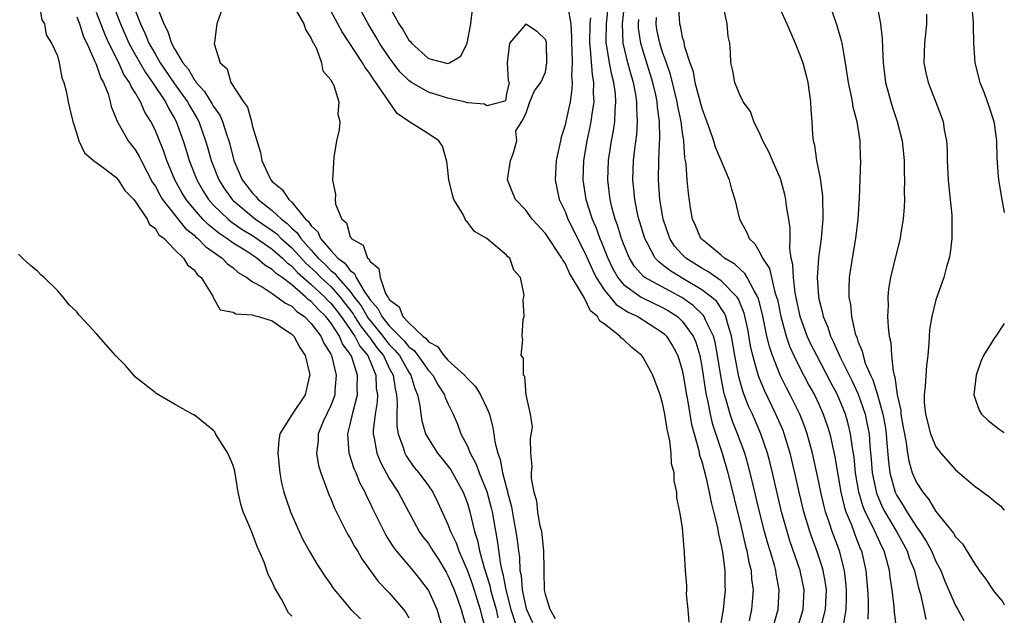
# Model space of a CAD drawing. Units: inches. Extents: x 2568000 to 2571000, y 1530000 to 1533000.
# Drawn here: x 2570899 to 2571000, y 1530944 to 1531005 of the extents above; entities that cross this region are included whole.
import ezdxf

# ---------------------------------------------------------------- set-up
doc = ezdxf.new("R2010")
doc.units = ezdxf.units.IN
doc.header["$MEASUREMENT"] = 0
doc.layers.add('LD25681530_2ft', color=73, linetype='Continuous')

msp = doc.modelspace()

# ---------------------------------------------------------------- linework, layer by layer
at = {"layer": 'LD25681530_2ft'}
for points, elevation in [([(2570901.12, 1531007), (2570901.41, 1531005.41), (2570901.68, 1531005), (2570901.86, 1531003.86), (2570902.41, 1531003), (2570903, 1531001.71), (2570903.19, 1531001), (2570903.45, 1530999.45), (2570903.65, 1530999), (2570903.9, 1530998.09), (2570904.1, 1530997), (2570904.26, 1530996.26), (2570904.58, 1530995), (2570905, 1530993.73), (2570905.2, 1530993), (2570905.77, 1530991.77), (2570906.69, 1530991), (2570907.82, 1530990.18), (2570909, 1530989.27), (2570909.22, 1530989), (2570909.92, 1530987.92), (2570910.82, 1530987), (2570911, 1530986.77), (2570912.2, 1530985), (2570912.43, 1530984.43), (2570913, 1530984.06), (2570913.39, 1530983.39), (2570913.92, 1530983), (2570915, 1530981.87), (2570915.91, 1530981), (2570916.31, 1530980.31), (2570917, 1530979.79), (2570917.33, 1530979.33), (2570917.73, 1530979), (2570918.91, 1530977.09), (2570918.96, 1530976.96), (2570919.68, 1530975.68), (2570921, 1530975.47), (2570921.28, 1530975.28), (2570923, 1530975.19), (2570923.12, 1530975.12), (2570923.61, 1530975), (2570925, 1530974.57), (2570925.92, 1530973.92), (2570927, 1530973.21), (2570927.21, 1530973), (2570927.84, 1530971.84), (2570928.37, 1530971), (2570928.83, 1530969.17), (2570928.86, 1530969), (2570928.8, 1530968.8), (2570928.39, 1530967), (2570927.06, 1530965), (2570925.8, 1530963), (2570925.67, 1530962.33), (2570925.58, 1530961), (2570925.77, 1530959), (2570925.96, 1530957.96), (2570926.21, 1530957), (2570926.39, 1530956.39), (2570926.88, 1530955), (2570927.76, 1530953), (2570928.15, 1530952.15), (2570928.78, 1530951), (2570929.61, 1530949.61), (2570930.03, 1530949), (2570930.4, 1530948.4), (2570931, 1530947.57), (2570931.22, 1530947.22), (2570933.07, 1530945), (2570934.04, 1530944.04)], 7558), ([(2570908.69, 1531007), (2570909.45, 1531005), (2570910.32, 1531003), (2570911, 1531001.77), (2570912.01, 1531000.01), (2570912.75, 1530999), (2570914.06, 1530997), (2570914.37, 1530996.37), (2570915, 1530995.3), (2570915.17, 1530995), (2570915.88, 1530993), (2570916.15, 1530992.15), (2570916.48, 1530991), (2570917.27, 1530989), (2570917.91, 1530987.91), (2570918.49, 1530987), (2570919, 1530986.43), (2570920.48, 1530985), (2570920.76, 1530984.76), (2570921.94, 1530983.94), (2570923, 1530983.31), (2570925, 1530981.92), (2570926.05, 1530981), (2570926.52, 1530980.52), (2570927, 1530980.18), (2570927.56, 1530979.56), (2570929, 1530978.3), (2570930.4, 1530977), (2570930.68, 1530976.68), (2570931, 1530976.38), (2570931.61, 1530975.61), (2570932.06, 1530975), (2570933, 1530973.68), (2570933.26, 1530973.26), (2570933.48, 1530973), (2570933.99, 1530971.99), (2570934.8, 1530971), (2570935.62, 1530969), (2570935.67, 1530967.67), (2570935.78, 1530967), (2570935.75, 1530966.25), (2570935.55, 1530965), (2570935.35, 1530963.35), (2570935.35, 1530963), (2570935.46, 1530962.54), (2570935.71, 1530961), (2570936.08, 1530960.08), (2570937, 1530958.41), (2570937.92, 1530957), (2570940.07, 1530953), (2570940.45, 1530952.45), (2570941, 1530951.75), (2570941.29, 1530951.29), (2570941.46, 1530951), (2570942.07, 1530950.07), (2570942.82, 1530948.82), (2570943, 1530948.49), (2570943.63, 1530947), (2570944.02, 1530945.98), (2570944.37, 1530945), (2570944.49, 1530944.49), (2570944.93, 1530943)], 7552), ([(2570913.2, 1531006.8), (2570913.9, 1531005), (2570914.29, 1531004.29), (2570914.7, 1531003), (2570915, 1531002.44), (2570915.86, 1531001), (2570916.38, 1531000.38), (2570917, 1530999.29), (2570917.15, 1530999.15), (2570917.21, 1530999), (2570918.07, 1530998.07), (2570918.83, 1530996.83), (2570919, 1530996.51), (2570919.63, 1530995.63), (2570919.9, 1530995), (2570920.32, 1530993.68), (2570920.56, 1530993), (2570920.66, 1530992.66), (2570921.08, 1530991), (2570921.93, 1530989), (2570922.39, 1530988.39), (2570923, 1530987.64), (2570923.31, 1530987.31), (2570923.58, 1530987), (2570925, 1530985.88), (2570925.94, 1530985), (2570926.54, 1530984.54), (2570927, 1530984.06), (2570927.57, 1530983.57), (2570927.92, 1530983), (2570929, 1530981.81), (2570929.71, 1530981), (2570930.38, 1530980.38), (2570931, 1530979.74), (2570931.43, 1530979.43), (2570931.74, 1530979), (2570933, 1530977.58), (2570933.41, 1530977), (2570934.1, 1530976.1), (2570934.83, 1530974.83), (2570936.35, 1530973), (2570936.62, 1530972.62), (2570937, 1530972.16), (2570937.58, 1530971.58), (2570938.04, 1530971), (2570939, 1530969.31), (2570939.22, 1530969), (2570939.62, 1530967.62), (2570939.9, 1530967), (2570940.12, 1530965.88), (2570940.22, 1530965), (2570940.32, 1530964.32), (2570940.72, 1530963), (2570941, 1530962.48), (2570941.95, 1530961), (2570942.43, 1530960.43), (2570943.29, 1530959.29), (2570944.57, 1530957), (2570945, 1530955.86), (2570945.26, 1530955), (2570945.74, 1530953), (2570946.05, 1530952.05), (2570946.25, 1530951), (2570946.72, 1530949.28), (2570946.86, 1530948.86), (2570947.33, 1530947.33), (2570947.38, 1530947), (2570947.93, 1530945), (2570948.13, 1530944.13)], 7548), ([(2570920.06, 1531007), (2570919.33, 1531005), (2570919.1, 1531003.1), (2570919.06, 1531002.94), (2570919.67, 1531001), (2570920.39, 1531000.39), (2570920.75, 1530999), (2570922.07, 1530997), (2570922.47, 1530996.47), (2570922.87, 1530995), (2570923, 1530994.47), (2570923.8, 1530991.8), (2570923.93, 1530991), (2570924.72, 1530989.28), (2570924.86, 1530989), (2570925, 1530988.84), (2570926.03, 1530988.03), (2570926.69, 1530987), (2570927, 1530986.72), (2570928.43, 1530985), (2570928.73, 1530984.73), (2570929, 1530984.3), (2570929.68, 1530983.68), (2570929.96, 1530983), (2570931, 1530981.77), (2570931.71, 1530981), (2570932.46, 1530980.46), (2570933, 1530979.71), (2570933.43, 1530979.43), (2570933.6, 1530979), (2570934.47, 1530977.53), (2570934.91, 1530976.91), (2570935, 1530976.76), (2570935.84, 1530975.84), (2570936.23, 1530975), (2570937, 1530974.07), (2570938.52, 1530972.52), (2570939, 1530971.91), (2570939.53, 1530971.53), (2570939.92, 1530971), (2570941, 1530969.49), (2570941.46, 1530969), (2570941.99, 1530967.99), (2570942.66, 1530967), (2570942.73, 1530966.73), (2570943, 1530966.09), (2570943.53, 1530965), (2570943.99, 1530963.99), (2570944.34, 1530963), (2570945, 1530961.72), (2570945.28, 1530961), (2570945.89, 1530959.89), (2570946.22, 1530959), (2570947, 1530957.08), (2570947.42, 1530955.42), (2570947.52, 1530955), (2570948.06, 1530952.06), (2570948.39, 1530949.61), (2570948.53, 1530949), (2570948.64, 1530948.64), (2570948.93, 1530947), (2570949.46, 1530945), (2570950.09, 1530943)], 7546), ([(2570927, 1531007.11), (2570928.25, 1531005), (2570928.41, 1531004.41), (2570929, 1531003.49), (2570929.14, 1531003.14), (2570929.24, 1531003), (2570929.53, 1531002.47), (2570930.05, 1531001), (2570930.18, 1531000.18), (2570931, 1530999.27), (2570931.08, 1530999.08), (2570931.15, 1530999), (2570931.31, 1530998.69), (2570931.82, 1530997), (2570931.74, 1530995.74), (2570931.92, 1530995), (2570931.87, 1530994.13), (2570931.6, 1530993), (2570931.33, 1530991.33), (2570931.17, 1530989), (2570931.5, 1530987.5), (2570931.46, 1530987), (2570931.48, 1530986.52), (2570932.15, 1530985), (2570932.61, 1530984.61), (2570933, 1530983.16), (2570933.08, 1530983.08), (2570933.09, 1530983), (2570934.33, 1530982.33), (2570934.77, 1530981), (2570934.91, 1530980.91), (2570935, 1530980.67), (2570935.94, 1530979.94), (2570936.05, 1530979), (2570936.62, 1530977.38), (2570936.84, 1530977), (2570936.92, 1530976.92), (2570937, 1530976.74), (2570938.01, 1530976.01), (2570938.37, 1530975), (2570939, 1530974.35), (2570940.42, 1530973), (2570940.76, 1530972.76), (2570941, 1530972.43), (2570941.93, 1530971.93), (2570942.58, 1530971), (2570943, 1530970.55), (2570944.71, 1530969), (2570945, 1530968.65), (2570945.83, 1530967.83), (2570946.35, 1530967), (2570947, 1530965.63), (2570947.27, 1530965), (2570947.62, 1530963.62), (2570947.72, 1530963), (2570947.82, 1530962.18), (2570948.11, 1530961), (2570948.36, 1530960.36), (2570948.61, 1530959), (2570949, 1530957.45), (2570949.1, 1530957.1), (2570949.12, 1530957), (2570949.5, 1530955.5), (2570949.71, 1530954.29), (2570949.96, 1530953), (2570950.1, 1530952.1), (2570950.22, 1530951), (2570950.32, 1530950.32), (2570950.37, 1530949), (2570950.49, 1530948.49), (2570950.61, 1530947), (2570951, 1530945.23), (2570951.07, 1530945), (2570951.66, 1530943.66)], 7544), ([(2570937, 1531006.81), (2570937.99, 1531005), (2570938.4, 1531004.4), (2570939, 1531003.32), (2570939.17, 1531003.17), (2570939.28, 1531003), (2570941, 1531001.44), (2570943, 1531000.94), (2570943.15, 1531001), (2570944.32, 1531001.68), (2570944.97, 1531003), (2570945.34, 1531005), (2570945.51, 1531006.49)], 7538), ([(2570955.29, 1531006.71), (2570955.6, 1531005), (2570955.68, 1531003.68), (2570955.66, 1531003), (2570955.71, 1531002.29), (2570955.72, 1531001), (2570955.67, 1530999.67), (2570955.73, 1530999), (2570955.7, 1530998.3), (2570955.52, 1530997), (2570955.09, 1530995), (2570955, 1530994.61), (2570954.62, 1530993.38), (2570954.53, 1530993), (2570954.1, 1530991), (2570953.99, 1530989), (2570954.16, 1530988.16), (2570954.4, 1530987), (2570955, 1530985.76), (2570955.29, 1530985), (2570955.86, 1530983.86), (2570956.28, 1530983), (2570957, 1530981.6), (2570957.8, 1530979.8), (2570958.19, 1530979), (2570959, 1530977.76), (2570960.24, 1530976.24), (2570961.46, 1530975.46), (2570962.47, 1530975), (2570965, 1530973.36), (2570965.19, 1530973.19), (2570965.39, 1530973), (2570966.01, 1530972.01), (2570966.56, 1530971), (2570967, 1530969.53), (2570967.11, 1530969), (2570967.44, 1530967), (2570967.54, 1530966.46), (2570967.96, 1530963.96), (2570968.22, 1530963), (2570968.7, 1530961.3), (2570968.79, 1530960.79), (2570969, 1530960.15), (2570969.41, 1530958.59), (2570969.77, 1530957), (2570969.96, 1530955.96), (2570970.22, 1530955), (2570970.62, 1530953.38), (2570970.72, 1530952.72), (2570971, 1530951.55), (2570971.13, 1530950.87), (2570971.36, 1530949), (2570971.38, 1530947.38), (2570971.41, 1530947), (2570971.2, 1530945), (2570970.86, 1530943)], 7538), ([(2570975.98, 1530942.02), (2570976.82, 1530945), (2570976.94, 1530947), (2570976.64, 1530948.64), (2570976.6, 1530949), (2570976.45, 1530949.54), (2570976.02, 1530951), (2570975.77, 1530951.77), (2570975.44, 1530953), (2570974.93, 1530955), (2570974.17, 1530958.17), (2570973.77, 1530959.77), (2570973.41, 1530961), (2570972.68, 1530963), (2570972.19, 1530964.19), (2570971.93, 1530965), (2570971.51, 1530966.49), (2570971.34, 1530967), (2570971.26, 1530967.26), (2570970.95, 1530968.95), (2570970.63, 1530971), (2570970.37, 1530972.37), (2570970.2, 1530973), (2570969.44, 1530974.56), (2570969.27, 1530975), (2570969.16, 1530975.16), (2570968.14, 1530976.14), (2570966.95, 1530976.95), (2570963.17, 1530979), (2570963.07, 1530979.07), (2570962.12, 1530980.12), (2570961.59, 1530981), (2570961, 1530982.46), (2570960.8, 1530983), (2570960.38, 1530984.38), (2570960.13, 1530985), (2570959.8, 1530986.2), (2570959.61, 1530987), (2570959.56, 1530987.56), (2570959.37, 1530989), (2570959.45, 1530991), (2570959.75, 1530993), (2570959.96, 1530994.04), (2570960.1, 1530995), (2570960.13, 1530996.13), (2570960.22, 1530997), (2570960.16, 1530997.84), (2570960, 1530999), (2570959.78, 1530999.78), (2570959.55, 1531001), (2570959.29, 1531002.71), (2570959.23, 1531003), (2570959.22, 1531003.22), (2570959.25, 1531005), (2570959.44, 1531007)], 7534), ([(2570978.36, 1530941.64), (2570979.38, 1530945), (2570979.49, 1530947), (2570979.09, 1530949), (2570978.04, 1530952.04), (2570977.75, 1530953), (2570977.19, 1530955), (2570976.25, 1530959), (2570976, 1530960), (2570975.74, 1530961), (2570975.06, 1530963), (2570974.19, 1530965), (2570973.81, 1530965.81), (2570973.26, 1530967.26), (2570972.82, 1530968.82), (2570972.4, 1530971), (2570972.05, 1530973), (2570971.63, 1530974.37), (2570971.48, 1530975), (2570971.35, 1530975.35), (2570971, 1530975.84), (2570970.54, 1530976.54), (2570970.02, 1530977), (2570969, 1530977.75), (2570966.9, 1530979), (2570965.73, 1530979.73), (2570965, 1530980.32), (2570964.6, 1530980.6), (2570964.24, 1530981), (2570963.38, 1530982.62), (2570963.16, 1530983), (2570962.67, 1530984.67), (2570962.55, 1530985), (2570962.42, 1530985.58), (2570962.14, 1530987), (2570962.05, 1530988.05), (2570961.96, 1530989), (2570962.02, 1530991), (2570962.14, 1530992.14), (2570962.35, 1530993.65), (2570962.44, 1530995), (2570962.35, 1530996.35), (2570962.37, 1530997), (2570962.26, 1530997.74), (2570962.01, 1530999), (2570961.77, 1530999.77), (2570961.45, 1531001), (2570960.97, 1531003), (2570960.89, 1531005), (2570961.1, 1531006.9)], 7532), ([(2570966.62, 1531006.62), (2570966.72, 1531005), (2570966.78, 1531004.78), (2570967, 1531003.64), (2570967.16, 1531003.16), (2570967.21, 1531002.79), (2570967.79, 1531001), (2570968.11, 1531000.11), (2570968.31, 1530999), (2570969, 1530996.34), (2570969.81, 1530994.19), (2570970.21, 1530993), (2570970.38, 1530992.38), (2570971.83, 1530989), (2570972.07, 1530988.07), (2570972.41, 1530987), (2570972.88, 1530985), (2570973.62, 1530983.62), (2570973.85, 1530983), (2570974.46, 1530982.46), (2570975, 1530981.51), (2570975.24, 1530981), (2570975.93, 1530979.93), (2570976.14, 1530979), (2570976.5, 1530977.5), (2570976.68, 1530977), (2570976.75, 1530976.75), (2570977.1, 1530975), (2570977.65, 1530973), (2570977.99, 1530971.99), (2570978.45, 1530971), (2570979, 1530969.88), (2570979.99, 1530967.99), (2570980.54, 1530967), (2570981, 1530966.02), (2570981.46, 1530965), (2570981.86, 1530963.86), (2570982.12, 1530963), (2570982.64, 1530960.64), (2570983.25, 1530957), (2570983.58, 1530955.58), (2570983.77, 1530955), (2570984.33, 1530953.67), (2570984.68, 1530952.68), (2570985.25, 1530951.25), (2570985.36, 1530951), (2570985.8, 1530949), (2570985.97, 1530947), (2570986.04, 1530945.96), (2570986.05, 1530945), (2570986.02, 1530944.02)], 7526), ([(2570988.97, 1530943), (2570988.76, 1530944.76), (2570988.72, 1530945.28), (2570988.51, 1530947), (2570988.3, 1530948.3), (2570988.23, 1530949), (2570987.98, 1530950.02), (2570987.68, 1530951), (2570987.44, 1530951.44), (2570986.52, 1530953.48), (2570985.75, 1530955), (2570985.53, 1530955.53), (2570985.1, 1530957), (2570984.77, 1530959), (2570984.61, 1530960.61), (2570984.45, 1530961.55), (2570984.26, 1530963), (2570984.01, 1530964.01), (2570983.73, 1530965), (2570982.92, 1530967), (2570982.24, 1530968.24), (2570980.78, 1530971), (2570980.19, 1530972.19), (2570979.82, 1530973), (2570979.09, 1530975), (2570978.58, 1530977.42), (2570978.39, 1530979), (2570978.35, 1530980.35), (2570978.18, 1530981), (2570978.02, 1530981.98), (2570978.06, 1530983), (2570978.07, 1530984.07), (2570977.93, 1530985), (2570977.7, 1530986.3), (2570977.63, 1530987), (2570977.51, 1530987.51), (2570977.1, 1530989), (2570977, 1530989.27), (2570976.24, 1530991), (2570975.87, 1530991.87), (2570975.27, 1530993), (2570975, 1530993.66), (2570974.33, 1530995), (2570974, 1530996), (2570973.25, 1530997), (2570973.18, 1530997.18), (2570973, 1530997.47), (2570972.39, 1530999), (2570972.18, 1531000.18), (2570971.97, 1531001), (2570971.94, 1531002.06), (2570971.87, 1531003), (2570971.7, 1531003.7), (2570971.61, 1531005), (2570971.23, 1531006.77)], 7524), ([(2570977, 1531006.55), (2570977.71, 1531005), (2570978.58, 1531003), (2570979, 1531002), (2570979.35, 1531001), (2570979.7, 1530999.7), (2570979.86, 1530999), (2570980.02, 1530997.98), (2570980.15, 1530997), (2570980.18, 1530996.18), (2570980.28, 1530995), (2570980.35, 1530993.65), (2570980.42, 1530993), (2570980.55, 1530992.55), (2570980.75, 1530991), (2570981.14, 1530989.14), (2570981.37, 1530987.37), (2570981.41, 1530985), (2570981.24, 1530983), (2570980.97, 1530981.03), (2570980.84, 1530979), (2570980.95, 1530977.05), (2570981, 1530976.81), (2570981.38, 1530975.38), (2570981.44, 1530975), (2570981.91, 1530973.91), (2570982.18, 1530973), (2570982.46, 1530972.46), (2570983.17, 1530970.83), (2570984.4, 1530968.4), (2570985.04, 1530967.04), (2570985.74, 1530965), (2570985.96, 1530963.96), (2570986.14, 1530963), (2570986.23, 1530961.77), (2570986.37, 1530960.37), (2570986.48, 1530959), (2570986.9, 1530956.9), (2570987.5, 1530955.5), (2570987.75, 1530955), (2570988.94, 1530953), (2570990.05, 1530951), (2570990.27, 1530950.27), (2570990.81, 1530949), (2570990.83, 1530948.83), (2570991.22, 1530947.22), (2570991.43, 1530946.57), (2570991.76, 1530945), (2570991.96, 1530943.96)], 7522), ([(2570986.93, 1531007), (2570987.31, 1531005), (2570987.5, 1531003.5), (2570987.51, 1531002.49), (2570987.59, 1531001), (2570987.83, 1530999), (2570988.38, 1530997), (2570988.52, 1530996.52), (2570989.03, 1530995), (2570989.53, 1530993), (2570989.73, 1530991), (2570989.74, 1530989.74), (2570989.77, 1530989), (2570989.74, 1530987.74), (2570989.76, 1530987), (2570989.74, 1530986.26), (2570989.65, 1530985), (2570989.37, 1530983.37), (2570989.32, 1530983), (2570988.81, 1530981), (2570988.33, 1530979), (2570988.15, 1530977.85), (2570988.07, 1530977), (2570988.1, 1530976.1), (2570988.05, 1530975), (2570988.09, 1530973.91), (2570988.2, 1530973), (2570988.36, 1530972.36), (2570988.44, 1530971), (2570988.6, 1530969.4), (2570988.71, 1530969), (2570988.8, 1530968.8), (2570989.02, 1530967), (2570989.39, 1530965.39), (2570989.41, 1530965), (2570989.65, 1530963.65), (2570989.76, 1530963), (2570989.94, 1530962.06), (2570990.07, 1530961), (2570990.21, 1530960.21), (2570990.57, 1530959), (2570991, 1530957.99), (2570991.65, 1530957), (2570992.28, 1530956.28), (2570993, 1530955.02), (2570994.81, 1530952.81), (2570995, 1530952.44), (2570995.73, 1530951.73), (2570997, 1530949.62), (2570997.27, 1530949.27), (2570997.43, 1530949), (2570998.12, 1530948.12), (2570998.82, 1530947), (2570999, 1530946.76), (2570999.8, 1530945.8), (2571000, 1530945.49)], 7518), ([(2570996.64, 1531007), (2570996.82, 1531005.18), (2570996.81, 1531004.81), (2570996.83, 1531003), (2570996.97, 1531001), (2570997.49, 1530999), (2570997.92, 1530997.92), (2570998.45, 1530996.45), (2570998.93, 1530995), (2570999, 1530994.53), (2570999.21, 1530993), (2570999.25, 1530991.25), (2570999.38, 1530989.38), (2570999.42, 1530989), (2570999.76, 1530987), (2571000, 1530985.65)], 7514), ([(2570905, 1531005.72), (2570905.27, 1531005), (2570905.68, 1531003.68), (2570906.01, 1531003), (2570906.85, 1531001.15), (2570906.92, 1531000.92), (2570907, 1531000.76), (2570907.44, 1530999.44), (2570907.71, 1530999), (2570908.19, 1530997.81), (2570908.42, 1530997), (2570908.52, 1530996.52), (2570909, 1530995.35), (2570909.08, 1530995.08), (2570909.34, 1530994.66), (2570910.26, 1530993), (2570911, 1530992.06), (2570911.39, 1530991.39), (2570911.57, 1530991), (2570912.75, 1530988.75), (2570913, 1530988.4), (2570913.48, 1530987.48), (2570913.78, 1530987), (2570916.07, 1530984.07), (2570917, 1530983.33), (2570917.16, 1530983.16), (2570917.38, 1530983), (2570918.17, 1530982.17), (2570919.88, 1530981), (2570920.41, 1530980.41), (2570921, 1530980), (2570921.53, 1530979.53), (2570922.42, 1530979), (2570923, 1530978.57), (2570923.96, 1530978.04), (2570925, 1530977.36), (2570926.37, 1530976.37), (2570927, 1530976.06), (2570927.53, 1530975.53), (2570928.3, 1530975), (2570929, 1530974.28), (2570929.97, 1530973), (2570930.28, 1530972.28), (2570931, 1530971.14), (2570931.07, 1530971), (2570931.57, 1530969), (2570931.43, 1530967.43), (2570931.41, 1530967), (2570931.32, 1530966.68), (2570931, 1530965.88), (2570930.24, 1530964.24), (2570929.72, 1530963), (2570929.71, 1530962.29), (2570929.53, 1530961), (2570929.74, 1530959.74), (2570929.98, 1530959), (2570930.58, 1530957.42), (2570930.79, 1530956.79), (2570931, 1530956.33), (2570931.37, 1530955.37), (2570932.18, 1530953.82), (2570932.58, 1530953), (2570932.73, 1530952.73), (2570933, 1530952.32), (2570933.45, 1530951.45), (2570933.73, 1530951), (2570934.19, 1530950.19), (2570935.86, 1530947.86), (2570937, 1530946.71), (2570938.47, 1530945), (2570938.7, 1530944.7), (2570939, 1530944.13)], 7556), ([(2570942.48, 1530943), (2570941.89, 1530945), (2570941, 1530946.99), (2570940.14, 1530948.14), (2570939.44, 1530949), (2570937.74, 1530951), (2570937.42, 1530951.42), (2570937, 1530952.11), (2570936.65, 1530952.65), (2570935.31, 1530955.31), (2570935, 1530955.99), (2570934.65, 1530956.65), (2570934.51, 1530957), (2570933.98, 1530957.98), (2570933.59, 1530959), (2570933.4, 1530959.4), (2570932.89, 1530961), (2570932.74, 1530963), (2570933, 1530963.96), (2570933.28, 1530965.28), (2570933.73, 1530967), (2570933.69, 1530967.69), (2570933.73, 1530969), (2570933.16, 1530970.84), (2570933.1, 1530971), (2570933, 1530971.16), (2570932.22, 1530972.22), (2570931.9, 1530973), (2570931, 1530974.36), (2570930.5, 1530975), (2570929.73, 1530975.73), (2570929, 1530976.55), (2570928.73, 1530976.73), (2570928.46, 1530977), (2570927, 1530978.24), (2570926.01, 1530979), (2570925.41, 1530979.41), (2570925, 1530979.84), (2570924.26, 1530980.26), (2570923.43, 1530981), (2570922.19, 1530981.81), (2570921, 1530982.54), (2570920.37, 1530983), (2570919.54, 1530983.54), (2570919, 1530984), (2570918.43, 1530984.43), (2570917.88, 1530985), (2570917, 1530986), (2570916.18, 1530987), (2570915.73, 1530987.73), (2570915.02, 1530989), (2570914.2, 1530991), (2570913.9, 1530991.9), (2570913, 1530994.15), (2570912.57, 1530995), (2570911.96, 1530995.96), (2570911.52, 1530997), (2570911, 1530997.9), (2570910.56, 1530998.56), (2570910.4, 1530999), (2570909.82, 1530999.82), (2570909.29, 1531001), (2570908.27, 1531003), (2570907.88, 1531003.88), (2570907, 1531006.16)], 7554), ([(2570911, 1531006.29), (2570911.5, 1531005), (2570911.98, 1531003.98), (2570912.38, 1531003), (2570913, 1531001.91), (2570913.54, 1531001), (2570915, 1530998.86), (2570916.33, 1530997), (2570916.56, 1530996.56), (2570917, 1530995.8), (2570917.31, 1530995.31), (2570917.47, 1530995), (2570918.18, 1530993), (2570918.37, 1530992.37), (2570918.74, 1530991), (2570919.53, 1530989), (2570920.1, 1530988.1), (2570920.89, 1530987), (2570921, 1530986.89), (2570923.29, 1530985), (2570925, 1530983.82), (2570925.47, 1530983.47), (2570925.92, 1530983), (2570927, 1530982.05), (2570928.46, 1530980.46), (2570929.51, 1530979.51), (2570930, 1530979), (2570931, 1530978.07), (2570931.97, 1530977), (2570932.42, 1530976.42), (2570933.28, 1530975.28), (2570933.44, 1530975), (2570934.04, 1530974.04), (2570934.88, 1530973), (2570934.92, 1530972.92), (2570935.76, 1530971.76), (2570936.39, 1530971), (2570937, 1530969.72), (2570937.39, 1530969), (2570937.59, 1530967.59), (2570937.75, 1530967), (2570937.82, 1530966.18), (2570937.78, 1530965), (2570937.78, 1530963.78), (2570937.89, 1530963), (2570938.42, 1530961.58), (2570938.58, 1530961), (2570938.73, 1530960.73), (2570939, 1530960.34), (2570939.56, 1530959.56), (2570940.03, 1530959), (2570941, 1530957.67), (2570941.46, 1530957), (2570941.97, 1530955.97), (2570943, 1530953.72), (2570943.26, 1530953), (2570943.84, 1530951.84), (2570944.12, 1530951), (2570945, 1530948.96), (2570945.52, 1530947.52), (2570946.3, 1530945), (2570946.43, 1530944.43), (2570947, 1530942.5)], 7550), ([(2570954.04, 1530944.04), (2570953.47, 1530945), (2570953, 1530946.54), (2570952.91, 1530947), (2570952.87, 1530948.87), (2570952.85, 1530949.15), (2570952.83, 1530951), (2570952.67, 1530952.67), (2570952.61, 1530953), (2570952.47, 1530953.53), (2570952.22, 1530955), (2570952.11, 1530956.11), (2570951.83, 1530957), (2570951.57, 1530958.43), (2570951.57, 1530959), (2570951.63, 1530959.63), (2570951.5, 1530961), (2570951.48, 1530962.52), (2570951.66, 1530963.66), (2570951.46, 1530965), (2570951.01, 1530966.99), (2570950.87, 1530968.87), (2570950.75, 1530969), (2570950.75, 1530970.75), (2570950.49, 1530971), (2570950.67, 1530972.67), (2570950.62, 1530973), (2570950.71, 1530974.71), (2570950.8, 1530975), (2570950.71, 1530976.71), (2570950.78, 1530977), (2570950.8, 1530977.2), (2570950.43, 1530979), (2570949.77, 1530979.77), (2570949.33, 1530981), (2570949.14, 1530981.14), (2570949, 1530981.3), (2570946.98, 1530983), (2570945.72, 1530983.72), (2570945, 1530984.69), (2570944.83, 1530984.82), (2570944.76, 1530985), (2570944.55, 1530985.45), (2570943.61, 1530987), (2570943.47, 1530987.47), (2570943.1, 1530989), (2570943, 1530990), (2570942.89, 1530990.89), (2570942.45, 1530992.45), (2570942.06, 1530993), (2570941, 1530993.71), (2570939, 1530994.98), (2570937.79, 1530995.8), (2570936.98, 1530997.02), (2570935.63, 1530999), (2570935.35, 1530999.35), (2570935, 1530999.91), (2570934.51, 1531000.51), (2570934.25, 1531001), (2570932.17, 1531004.17), (2570931.74, 1531005), (2570931, 1531006.32)], 7542), ([(2570967.71, 1530943.71), (2570967.62, 1530945), (2570967.44, 1530946.56), (2570967.47, 1530947), (2570967.47, 1530947.47), (2570967.34, 1530949), (2570967.25, 1530950.75), (2570967.23, 1530951), (2570967.19, 1530951.19), (2570967.06, 1530953), (2570967, 1530953.6), (2570966.77, 1530955), (2570966.45, 1530956.45), (2570966.46, 1530957), (2570966.17, 1530958.17), (2570966.17, 1530959), (2570965.92, 1530959.92), (2570965.88, 1530961), (2570965.74, 1530962.26), (2570965.46, 1530963.46), (2570965.23, 1530965), (2570965, 1530966.13), (2570964.73, 1530967), (2570963.98, 1530969), (2570963, 1530970.82), (2570962.86, 1530971), (2570961.83, 1530971.84), (2570961, 1530972.64), (2570960.78, 1530972.78), (2570960.6, 1530973), (2570959, 1530974.25), (2570958.55, 1530974.55), (2570958.34, 1530975), (2570957.61, 1530975.61), (2570957, 1530976.89), (2570956.95, 1530976.95), (2570956.86, 1530977.14), (2570955.45, 1530979.45), (2570955, 1530980.47), (2570954.77, 1530980.77), (2570954.67, 1530981), (2570953, 1530983.52), (2570951.64, 1530985), (2570951, 1530985.92), (2570949.91, 1530987), (2570949.66, 1530987.66), (2570949.1, 1530989), (2570949.43, 1530991), (2570949.68, 1530991.68), (2570950.06, 1530993), (2570949.96, 1530994.04), (2570950.56, 1530995), (2570951, 1530995.77), (2570951.4, 1530997), (2570951.87, 1530998.13), (2570952.51, 1530999), (2570953, 1531000.03), (2570953.14, 1531001), (2570953.1, 1531003), (2570953.09, 1531003.09), (2570953, 1531003.4), (2570952.19, 1531004.19), (2570951, 1531004.95), (2570949.3, 1531003), (2570949.06, 1531001), (2570949.19, 1530999.19), (2570949.28, 1530999), (2570949, 1530997.81), (2570948.9, 1530997.1), (2570948.55, 1530997), (2570947, 1530996.61), (2570946.76, 1530996.76), (2570945, 1530996.9), (2570944.67, 1530997), (2570943, 1530997.37), (2570941, 1530997.98), (2570939.27, 1530999), (2570939, 1530999.19), (2570938.09, 1531000.09), (2570937.39, 1531001), (2570937, 1531001.53), (2570936.01, 1531003), (2570935.64, 1531003.64), (2570934.82, 1531005), (2570934.2, 1531006.2)], 7540), ([(2570957.61, 1531005.61), (2570957.55, 1531005), (2570957.51, 1531003), (2570957.59, 1531002.41), (2570957.77, 1530999.77), (2570957.93, 1530999), (2570957.89, 1530997.89), (2570957.96, 1530997), (2570957.75, 1530995.75), (2570957.66, 1530995), (2570957.55, 1530994.45), (2570957.23, 1530993), (2570956.89, 1530991), (2570956.81, 1530989), (2570957.12, 1530987), (2570957.77, 1530985), (2570958.15, 1530984.15), (2570958.58, 1530983), (2570958.71, 1530982.71), (2570959.38, 1530981), (2570959.91, 1530979.91), (2570960.4, 1530979), (2570961, 1530978.29), (2570962.81, 1530977), (2570962.93, 1530976.93), (2570965, 1530975.94), (2570965.6, 1530975.6), (2570966.51, 1530975), (2570966.77, 1530974.77), (2570967, 1530974.55), (2570968.13, 1530973), (2570968.39, 1530972.39), (2570968.8, 1530971), (2570969, 1530969.9), (2570969.38, 1530967.38), (2570969.45, 1530967), (2570969.59, 1530966.41), (2570969.86, 1530965), (2570970.07, 1530964.07), (2570971.09, 1530961), (2570971.68, 1530959), (2570973, 1530953.59), (2570973.49, 1530951.49), (2570973.63, 1530951), (2570973.84, 1530949.84), (2570974.06, 1530949), (2570974.11, 1530948.11), (2570974.26, 1530947), (2570974.18, 1530945.82), (2570974.1, 1530945), (2570973.85, 1530943.85)], 7536), ([(2570981.24, 1530943.24), (2570981.69, 1530945), (2570981.77, 1530947), (2570981.68, 1530947.68), (2570981.44, 1530949), (2570981.35, 1530949.35), (2570980.79, 1530951), (2570980.31, 1530952.31), (2570980.07, 1530953), (2570979.47, 1530955), (2570978.98, 1530957), (2570978.53, 1530959), (2570978.06, 1530961), (2570977.45, 1530963), (2570977.33, 1530963.33), (2570976.6, 1530965), (2570975.42, 1530967.42), (2570974.84, 1530968.84), (2570974.73, 1530969.27), (2570974.24, 1530971), (2570974.01, 1530972.01), (2570973.71, 1530973.71), (2570973.34, 1530975.34), (2570972.78, 1530976.78), (2570972.62, 1530977), (2570971, 1530978.68), (2570969.63, 1530979.63), (2570969, 1530979.97), (2570967.37, 1530981), (2570967, 1530981.36), (2570966.23, 1530982.23), (2570965.72, 1530983), (2570965.04, 1530985), (2570964.72, 1530987), (2570964.57, 1530989), (2570964.6, 1530991), (2570964.67, 1530992.67), (2570964.72, 1530993.28), (2570964.68, 1530995), (2570964.47, 1530996.47), (2570964.43, 1530997), (2570964.29, 1530997.71), (2570963.99, 1530999), (2570963, 1531002.18), (2570962.76, 1531003), (2570962.54, 1531004.54), (2570962.52, 1531005), (2570962.57, 1531005.43)], 7530), ([(2570983.57, 1530943.57), (2570983.81, 1530945), (2570983.84, 1530946.16), (2570983.83, 1530947), (2570983.77, 1530947.77), (2570983.62, 1530949), (2570983.1, 1530951), (2570982.36, 1530953), (2570982.07, 1530953.93), (2570981.69, 1530955), (2570981.54, 1530955.54), (2570981.2, 1530957), (2570981, 1530958.03), (2570980.35, 1530961), (2570979.81, 1530963), (2570979.6, 1530963.6), (2570979.05, 1530965), (2570978.06, 1530967), (2570977.69, 1530967.69), (2570977.03, 1530969), (2570976.24, 1530971), (2570975.93, 1530971.93), (2570975.68, 1530973), (2570975.22, 1530975.22), (2570974.82, 1530976.82), (2570974.75, 1530977), (2570974.36, 1530977.64), (2570973.67, 1530979), (2570973.43, 1530979.43), (2570973, 1530979.79), (2570972.38, 1530980.38), (2570971.34, 1530981), (2570971, 1530981.3), (2570969.42, 1530982.58), (2570968.92, 1530983), (2570968.35, 1530984.35), (2570968.06, 1530985), (2570967.86, 1530986.14), (2570967.65, 1530987.65), (2570967.52, 1530989), (2570967.42, 1530990.58), (2570967.35, 1530991), (2570967.28, 1530991.28), (2570967.16, 1530993), (2570967, 1530994.07), (2570966.89, 1530995), (2570966.56, 1530996.56), (2570966.5, 1530997), (2570965.8, 1530999.8), (2570965.39, 1531001), (2570965, 1531002.08), (2570964.7, 1531003), (2570964.4, 1531004.4), (2570964.32, 1531005), (2570964.36, 1531005.64)], 7528), ([(2570982.34, 1531006.34), (2570982.84, 1531004.84), (2570983.3, 1531003.3), (2570983.36, 1531003), (2570983.41, 1531002.59), (2570983.71, 1531001), (2570983.88, 1530999.88), (2570984, 1530999), (2570984.27, 1530997.73), (2570984.41, 1530997), (2570984.49, 1530996.49), (2570984.89, 1530995), (2570985.19, 1530993), (2570985.24, 1530991.24), (2570985.26, 1530991), (2570985.2, 1530989), (2570985.13, 1530987.13), (2570985, 1530985), (2570984.77, 1530983), (2570984.4, 1530981), (2570984.11, 1530979), (2570984.07, 1530977.93), (2570984.08, 1530977), (2570984.24, 1530976.24), (2570984.34, 1530975), (2570984.73, 1530973.27), (2570984.82, 1530973), (2570984.88, 1530972.88), (2570985, 1530972.5), (2570985.45, 1530971.45), (2570985.53, 1530971), (2570985.76, 1530970.24), (2570986.29, 1530969), (2570986.53, 1530968.53), (2570987, 1530967), (2570987.56, 1530965), (2570987.78, 1530963.78), (2570987.89, 1530963), (2570987.98, 1530962.02), (2570988.12, 1530960.12), (2570988.28, 1530959), (2570988.83, 1530957), (2570989, 1530956.66), (2570989.65, 1530955.65), (2570990.01, 1530955), (2570991, 1530953.47), (2570991.34, 1530953), (2570992, 1530952), (2570992.54, 1530951), (2570993, 1530949.93), (2570993.49, 1530949), (2570993.9, 1530947.9), (2570995, 1530945.4), (2570995.24, 1530945), (2570995.86, 1530943.86)], 7520), ([(2570992.03, 1531005.97), (2570992.02, 1531005), (2570991.93, 1531003.93), (2570991.81, 1531003), (2570991.77, 1531001), (2570991.97, 1530999.97), (2570992.19, 1530999), (2570992.98, 1530996.98), (2570993.72, 1530995), (2570993.85, 1530994.15), (2570994.08, 1530993), (2570994.13, 1530992.13), (2570994.15, 1530991), (2570994.25, 1530989), (2570994.3, 1530988.3), (2570994.46, 1530987), (2570994.62, 1530985.38), (2570994.64, 1530985), (2570994.61, 1530984.61), (2570994.64, 1530983), (2570994.46, 1530981.54), (2570994.35, 1530981), (2570994.09, 1530980.09), (2570993.79, 1530979), (2570993, 1530976.73), (2570992.57, 1530975), (2570992.34, 1530973.66), (2570992.28, 1530972.28), (2570992.16, 1530971), (2570992.02, 1530969.98), (2570991.89, 1530967.89), (2570991.78, 1530967), (2570991.8, 1530966.2), (2570991.92, 1530965), (2570992.44, 1530963), (2570993, 1530961.66), (2570993.51, 1530961), (2570995, 1530959.31), (2570997, 1530957.6), (2570997.37, 1530957.37), (2570998.52, 1530956.52), (2570999, 1530956.1), (2570999.62, 1530955.62), (2571000, 1530955.18)], 7516), ([(2570927, 1530944.3), (2570926.67, 1530944.67), (2570925.94, 1530946.06), (2570925.24, 1530947.24), (2570925, 1530947.83), (2570924.58, 1530948.58), (2570924.17, 1530949.83), (2570923.67, 1530951), (2570923.45, 1530951.45), (2570923, 1530952.76), (2570922.91, 1530952.91), (2570922.82, 1530953.18), (2570922.03, 1530955), (2570921.78, 1530955.78), (2570921.52, 1530957), (2570921.16, 1530959.16), (2570921, 1530959.76), (2570920.47, 1530961), (2570919.21, 1530963), (2570919.16, 1530963.16), (2570919, 1530963.34), (2570917, 1530964.94), (2570916.95, 1530964.95), (2570915, 1530966.02), (2570913.11, 1530967.11), (2570913, 1530967.22), (2570911, 1530968.81), (2570909.98, 1530969.98), (2570909, 1530970.99), (2570907, 1530973.24), (2570905.36, 1530975), (2570905.2, 1530975.2), (2570905, 1530975.48), (2570904.21, 1530976.21), (2570903.58, 1530977), (2570903, 1530977.69), (2570901.63, 1530979), (2570901.29, 1530979.29), (2570901, 1530979.63), (2570900.23, 1530980.23), (2570899.44, 1530981), (2570899, 1530981.4)], 7560), ([(2571000, 1530974.28), (2570999.14, 1530973), (2570999, 1530972.82), (2570997.87, 1530971), (2570997.6, 1530970.4), (2570997.13, 1530969), (2570996.88, 1530967), (2570997, 1530966.59), (2570997.41, 1530965.41), (2570997.66, 1530965), (2570998.35, 1530964.35), (2570999, 1530963.85), (2570999.47, 1530963.47), (2571000, 1530963.14)], 7514)]:
    msp.add_lwpolyline(points, dxfattribs=dict(at, elevation=elevation))

doc.saveas('drawing.dxf')
